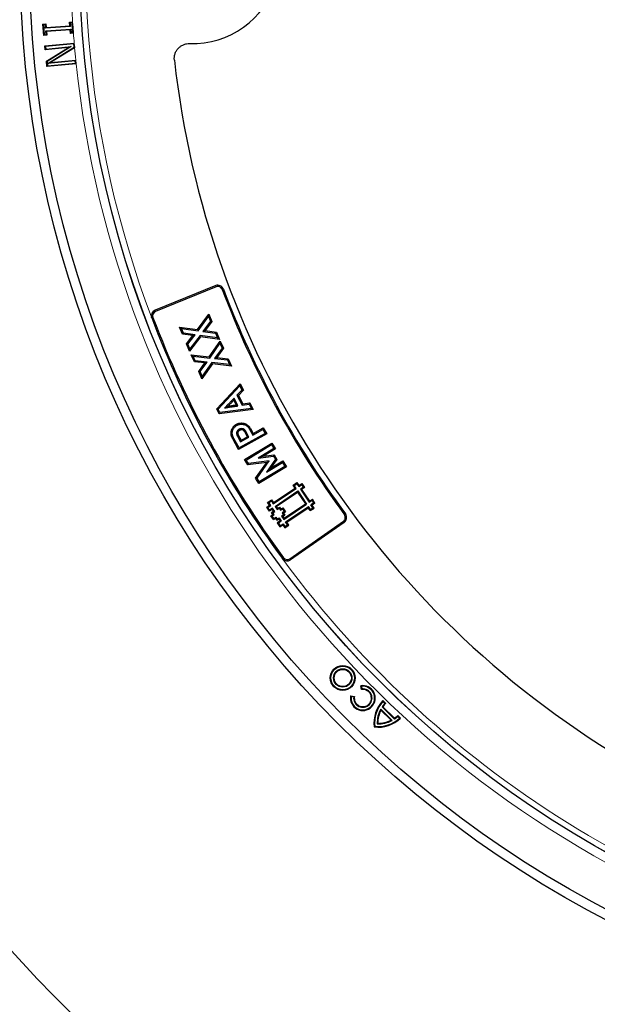
# Model space of a CAD drawing. Units: millimetres. Extents: x 0 to 420, y 0 to 297.
# Drawn here: x 74 to 102, y 145 to 193 of the extents above; entities that cross this region are included whole.
import ezdxf

# ---------------------------------------------------------------- set-up
doc = ezdxf.new("R2010")
doc.units = ezdxf.units.MM

msp = doc.modelspace()

# ---------------------------------------------------------------- linework, layer by layer
at = {"color": 7, "linetype": 'Continuous', "lineweight": 25}
for p, q in [((75.5572, 192.3879), (75.7019, 192.3977)), ((75.5953, 191.8454), (75.5572, 192.3879)), ((75.5895, 192.3598), (75.5572, 192.3879)), ((75.6738, 192.3655), (75.5895, 192.3598)), ((75.5895, 192.3598), (75.6234, 191.8776)), ((75.6738, 192.3655), (75.7019, 192.3977)), ((75.6865, 192.1847), (75.6738, 192.3655)), ((76.8861, 192.2685), (75.6865, 192.1847)), ((75.6865, 192.1847), (75.7146, 192.2169)), ((75.695, 192.0641), (76.8946, 192.1479)), ((75.7077, 191.8833), (75.695, 192.0641)), ((75.695, 192.0641), (75.7273, 192.0361)), ((75.7019, 192.3977), (75.7146, 192.2169)), ((75.7146, 192.2169), (76.8538, 192.2965)), ((76.8665, 192.1157), (75.7273, 192.0361)), ((76.8411, 192.4773), (76.9855, 192.4875)), ((76.8538, 192.2965), (76.8411, 192.4773)), ((76.8734, 192.4493), (76.8411, 192.4773)), ((76.8538, 192.2965), (76.8861, 192.2685)), ((76.8946, 192.1479), (76.8665, 192.1157)), ((76.8792, 191.9348), (76.8665, 192.1157)), ((76.9578, 192.4552), (76.8734, 192.4493)), ((76.8734, 192.4493), (76.8861, 192.2685)), ((76.8946, 192.1479), (76.9073, 191.9671)), ((76.9578, 192.4552), (76.9858, 192.4875)), ((76.9916, 191.973), (76.9578, 192.4552)), ((76.9855, 192.4875), (76.9858, 192.4875)), ((75.6234, 191.8776), (75.5953, 191.8454)), ((75.74, 191.8553), (75.5953, 191.8454)), ((75.6234, 191.8776), (75.7077, 191.8833)), ((75.7077, 191.8833), (75.74, 191.8553)), ((75.7273, 192.0361), (75.74, 191.8553)), ((76.9073, 191.9671), (76.8792, 191.9348)), ((77.0232, 191.945), (76.8792, 191.9348)), ((76.9073, 191.9671), (76.9916, 191.973)), ((76.9916, 191.973), (77.0239, 191.945)), ((77.0239, 191.945), (77.0232, 191.945)), ((75.6527, 191.3373), (77.0611, 191.4703)), ((75.6699, 191.1565), (75.6527, 191.3373)), ((75.6856, 191.31), (75.6527, 191.3373)), ((76.7868, 191.262), (75.6699, 191.1565)), ((75.6699, 191.1565), (75.6971, 191.1894)), ((77.0359, 191.4376), (75.6856, 191.31)), ((75.6856, 191.31), (75.6971, 191.1894)), ((75.6971, 191.1894), (76.9142, 191.3044)), ((75.7213, 190.6108), (76.7868, 191.262)), ((76.9142, 191.3044), (75.7531, 190.5949)), ((75.7972, 190.4996), (77.0516, 191.272)), ((77.0799, 191.2539), (75.9236, 190.5419)), ((76.9142, 191.3044), (76.7868, 191.262)), ((77.0359, 191.4376), (77.0632, 191.4705)), ((77.0516, 191.272), (77.0359, 191.4376)), ((77.0516, 191.272), (77.0835, 191.2561)), ((77.0632, 191.4705), (77.0611, 191.4703)), ((77.0835, 191.2561), (77.0632, 191.4705)), ((77.0799, 191.2539), (77.0835, 191.2561)), ((75.9236, 190.5419), (77.1367, 190.6565)), ((77.1127, 190.6239), (77.14, 190.6568)), ((77.14, 190.6568), (77.1367, 190.6565)), ((77.1572, 190.476), (77.14, 190.6568)), ((75.7467, 190.3427), (75.7213, 190.6108)), ((75.7531, 190.5949), (75.7213, 190.6108)), ((77.1554, 190.4758), (75.7467, 190.3427)), ((75.7739, 190.3756), (75.7467, 190.3427)), ((75.7531, 190.5949), (75.7739, 190.3756)), ((75.7739, 190.3756), (77.1242, 190.5032)), ((77.1127, 190.6239), (75.7972, 190.4996)), ((75.7972, 190.4996), (75.9236, 190.5419)), ((77.1242, 190.5032), (77.1127, 190.6239)), ((77.1242, 190.5032), (77.1572, 190.476)), ((77.1554, 190.4758), (77.1572, 190.476)), ((83.8614, 179.82), (80.9467, 178.6424)), ((83.885, 179.7616), (80.9703, 178.584)), ((82.9905, 177.7131), (83.5384, 178.4528)), ((83.0164, 177.6515), (83.5243, 178.3372)), ((83.5384, 178.4528), (83.5243, 178.3372)), ((83.5243, 178.3372), (83.6184, 178.1109)), ((83.5384, 178.4528), (83.684, 178.1026)), ((83.6184, 178.1109), (83.2482, 177.6181)), ((83.684, 178.1026), (83.3526, 177.6615)), ((83.684, 178.1026), (83.6184, 178.1109)), ((82.1247, 177.8329), (82.2163, 177.7622)), ((82.1247, 177.8329), (82.9905, 177.7131)), ((82.2701, 177.4832), (82.1247, 177.8329)), ((82.3104, 177.5359), (82.2163, 177.7622)), ((82.2163, 177.7622), (83.0164, 177.6515)), ((82.2701, 177.4832), (82.3104, 177.5359)), ((82.7707, 177.419), (82.2701, 177.4832)), ((82.8769, 177.4633), (82.3104, 177.5359)), ((82.4637, 177.0186), (82.7707, 177.419)), ((82.5295, 177.01), (82.8769, 177.4633)), ((83.1088, 177.4296), (82.6236, 176.7837)), ((82.7707, 177.419), (82.8769, 177.4633)), ((82.9905, 177.7131), (83.0164, 177.6515)), ((83.9528, 177.3073), (83.1088, 177.4296)), ((83.1342, 177.3679), (83.1088, 177.4296)), ((83.3526, 177.6615), (83.2482, 177.6181)), ((83.2482, 177.6181), (83.859, 177.5327)), ((83.3526, 177.6615), (83.8994, 177.585)), ((83.8994, 177.585), (83.859, 177.5327)), ((83.859, 177.5327), (83.9528, 177.3073)), ((83.8994, 177.585), (84.0447, 177.2359)), ((82.4637, 177.0186), (82.5295, 177.01)), ((82.6092, 176.6689), (82.4637, 177.0186)), ((82.6236, 176.7837), (82.5295, 177.01)), ((83.1342, 177.3679), (82.6092, 176.6689)), ((84.0447, 177.2359), (83.1342, 177.3679)), ((83.5526, 176.4049), (84.0782, 177.1606)), ((83.5803, 176.3442), (84.0675, 177.0446)), ((84.0447, 177.2359), (83.9528, 177.3073)), ((84.0782, 177.1606), (84.0675, 177.0446)), ((84.0675, 177.0446), (84.1683, 176.8212)), ((84.0782, 177.1606), (84.2342, 176.8149)), ((82.6092, 176.6689), (82.6236, 176.7837)), ((82.6839, 176.4989), (82.7775, 176.431)), ((82.6839, 176.4989), (83.5526, 176.4049)), ((82.8397, 176.1537), (82.6839, 176.4989)), ((84.1683, 176.8212), (83.8127, 176.3177)), ((84.2342, 176.8149), (83.9158, 176.3642)), ((84.2342, 176.8149), (84.1683, 176.8212)), ((82.8783, 176.2076), (82.7775, 176.431)), ((82.7775, 176.431), (83.5803, 176.3442)), ((82.8397, 176.1537), (82.8783, 176.2076)), ((83.3414, 176.1047), (82.8397, 176.1537)), ((83.4463, 176.1521), (82.8783, 176.2076)), ((83.0468, 175.6953), (83.3414, 176.1047)), ((83.1128, 175.6887), (83.4463, 176.1521)), ((83.7066, 176.0642), (83.2026, 175.3501)), ((83.6793, 176.1251), (83.2136, 175.4653)), ((83.3414, 176.1047), (83.4463, 176.1521)), ((83.5526, 176.4049), (83.5803, 176.3442)), ((84.5266, 176.0281), (83.6793, 176.1251)), ((83.7066, 176.0642), (83.6793, 176.1251)), ((84.6206, 175.9595), (83.7066, 176.0642)), ((83.9158, 176.3642), (83.8127, 176.3177)), ((83.8127, 176.3177), (84.426, 176.2503)), ((83.9158, 176.3642), (84.4648, 176.3038)), ((84.4648, 176.3038), (84.426, 176.2503)), ((84.426, 176.2503), (84.5266, 176.0281)), ((84.4648, 176.3038), (84.6206, 175.9595)), ((84.6206, 175.9595), (84.5266, 176.0281)), ((83.2026, 175.3501), (83.0468, 175.6953)), ((83.0468, 175.6953), (83.1128, 175.6887)), ((83.2136, 175.4653), (83.1128, 175.6887)), ((83.2026, 175.3501), (83.2136, 175.4653)), ((83.9159, 173.8974), (85.0318, 175.104)), ((85.0318, 175.104), (85.0182, 175.0047)), ((85.0318, 175.104), (85.1918, 174.7922)), ((83.9854, 173.8879), (85.0182, 175.0047)), ((85.1219, 174.8025), (84.8854, 174.5576)), ((84.9553, 174.5473), (84.8854, 174.5576)), ((84.8854, 174.5576), (85.1333, 174.0753)), ((85.1918, 174.7922), (84.9553, 174.5473)), ((85.0182, 175.0047), (85.1219, 174.8025)), ((85.1918, 174.7922), (85.1219, 174.8025)), ((84.846, 174.0901), (84.7304, 174.3149)), ((84.934, 174.0445), (84.7448, 174.4126)), ((84.9553, 174.5473), (85.1658, 174.1377)), ((85.1658, 174.1377), (85.1333, 174.0753)), ((85.1333, 174.0753), (85.472, 174.1215)), ((85.1658, 174.1377), (85.5045, 174.1839)), ((85.5045, 174.1839), (85.472, 174.1215)), ((85.472, 174.1215), (85.5763, 173.9184)), ((85.5045, 174.1839), (85.6649, 173.8716)), ((83.9159, 173.8974), (83.9854, 173.8879)), ((84.034, 173.6673), (83.9159, 173.8974)), ((84.0667, 173.7292), (83.9854, 173.8879)), ((85.6649, 173.8716), (84.034, 173.6673)), ((84.034, 173.6673), (84.0667, 173.7292)), ((85.5763, 173.9184), (84.0667, 173.7292)), ((85.6649, 173.8716), (85.5763, 173.9184)), ((84.8608, 173.1634), (84.8888, 173.1132)), ((84.6092, 172.8209), (84.666, 172.812)), ((86.313, 172.7023), (84.9645, 171.9517)), ((86.2349, 172.7245), (84.9867, 172.0298)), ((85.3848, 172.5652), (85.2567, 172.7955)), ((85.4629, 172.5429), (85.3066, 172.8239)), ((85.4818, 172.9302), (85.6419, 172.6426)), ((85.5317, 172.9587), (85.6641, 172.7207)), ((85.6419, 172.6426), (86.1294, 172.9139)), ((85.6641, 172.7207), (85.6419, 172.6426)), ((85.6641, 172.7207), (86.1516, 172.992)), ((86.1516, 172.992), (86.1294, 172.9139)), ((86.1294, 172.9139), (86.2349, 172.7245)), ((86.1516, 172.992), (86.313, 172.7023)), ((86.313, 172.7023), (86.2349, 172.7245)), ((84.9645, 171.9517), (84.6842, 172.4555)), ((84.9867, 172.0298), (84.7345, 172.4831)), ((84.908, 172.5929), (85.0605, 172.3189)), ((84.9586, 172.62), (85.0828, 172.397)), ((85.0605, 172.3189), (85.4629, 172.5429)), ((85.0828, 172.397), (85.0605, 172.3189)), ((85.0828, 172.397), (85.3848, 172.5652)), ((85.2476, 171.4635), (86.5691, 172.2608)), ((85.3848, 172.5652), (85.4629, 172.5429)), ((86.5691, 172.2608), (86.5496, 172.182)), ((86.5691, 172.2608), (86.7406, 171.9769)), ((84.9645, 171.9517), (84.9867, 172.0298)), ((85.3264, 171.444), (86.5496, 172.182)), ((86.6617, 171.9963), (85.8985, 171.5358)), ((86.7406, 171.9769), (86.1564, 171.6244)), ((86.5496, 172.182), (86.6617, 171.9963)), ((86.7406, 171.9769), (86.6617, 171.9963)), ((85.4029, 171.2065), (85.2476, 171.4635)), ((85.2476, 171.4635), (85.3264, 171.444)), ((85.4325, 171.2686), (85.3264, 171.444)), ((86.3142, 171.3315), (85.4029, 171.2065)), ((85.4029, 171.2065), (85.4325, 171.2686)), ((86.4372, 171.4063), (85.4325, 171.2686)), ((85.7826, 170.5766), (86.3142, 171.3315)), ((85.8511, 170.5742), (86.4372, 171.4063)), ((85.9018, 171.535), (85.8985, 171.5358)), ((85.8985, 171.5358), (85.9005, 171.5324)), ((85.9005, 171.5324), (86.6434, 171.6314)), ((85.9018, 171.535), (85.9005, 171.5324)), ((86.1564, 171.6244), (85.9018, 171.535)), ((86.1564, 171.6244), (86.6731, 171.6933)), ((86.7367, 171.4769), (86.3026, 170.8659)), ((86.305, 170.8618), (87.0682, 171.3223)), ((86.3142, 171.3315), (86.4372, 171.4063)), ((86.8053, 171.4743), (86.5025, 171.048)), ((86.5025, 171.048), (87.0877, 171.4011)), ((86.6731, 171.6933), (86.6434, 171.6314)), ((86.6434, 171.6314), (86.7367, 171.4769)), ((86.6731, 171.6933), (86.8053, 171.4743)), ((86.8053, 171.4743), (86.7367, 171.4769)), ((87.0877, 171.4011), (87.0682, 171.3223)), ((87.0682, 171.3223), (87.1803, 171.1367)), ((87.0877, 171.4011), (87.2592, 171.1172)), ((87.2592, 171.1172), (85.9377, 170.3199)), ((87.1803, 171.1367), (85.9572, 170.3987)), ((86.306, 170.8657), (86.3026, 170.8659)), ((86.3026, 170.8659), (86.305, 170.8618)), ((86.306, 170.8657), (86.305, 170.8618)), ((86.5025, 171.048), (86.306, 170.8657)), ((87.2592, 171.1172), (87.1803, 171.1367)), ((85.7826, 170.5766), (85.8511, 170.5742)), ((85.9377, 170.3199), (85.7826, 170.5766)), ((85.9572, 170.3987), (85.8511, 170.5742)), ((85.9377, 170.3199), (85.9572, 170.3987)), ((87.58, 170.2313), (87.7676, 170.3578)), ((87.6331, 170.221), (87.7573, 170.3047)), ((87.7573, 170.3047), (87.7676, 170.3578)), ((87.7573, 170.3047), (87.8522, 170.164)), ((87.7676, 170.3578), (87.8625, 170.2171)), ((87.8625, 170.2171), (88.0032, 170.312)), ((87.9929, 170.2589), (88.0032, 170.312)), ((88.0032, 170.312), (88.1297, 170.1244)), ((86.6328, 169.3417), (87.728, 170.0802)), ((86.6431, 169.3948), (87.6749, 170.0906)), ((86.7165, 169.2174), (87.8118, 169.9561)), ((86.7696, 169.207), (87.8014, 169.903)), ((87.6331, 170.221), (87.58, 170.2313)), ((87.6749, 170.0906), (87.58, 170.2313)), ((87.728, 170.0802), (87.6331, 170.221)), ((87.728, 170.0802), (87.6749, 170.0906)), ((87.8118, 169.9561), (87.8014, 169.903)), ((87.8014, 169.903), (88.181, 169.3402)), ((87.8118, 169.9561), (88.2342, 169.3299)), ((87.8522, 170.164), (87.9929, 170.2589)), ((87.8522, 170.164), (87.8625, 170.2171)), ((88.0766, 170.1348), (87.9359, 170.0399)), ((87.9359, 170.0399), (87.989, 170.0295)), ((87.9359, 170.0399), (88.3583, 169.4136)), ((88.1297, 170.1244), (87.989, 170.0295)), ((87.989, 170.0295), (88.3687, 169.4667)), ((87.9929, 170.2589), (88.0766, 170.1348)), ((88.0766, 170.1348), (88.1297, 170.1244)), ((86.3606, 169.4088), (86.5481, 169.5355)), ((86.4137, 169.3985), (86.3606, 169.4088)), ((86.4555, 169.2681), (86.3606, 169.4088)), ((86.4137, 169.3985), (86.5378, 169.4823)), ((86.5086, 169.2578), (86.4137, 169.3985)), ((86.5378, 169.4823), (86.5481, 169.5355)), ((86.5378, 169.4823), (86.6328, 169.3417)), ((86.5481, 169.5355), (86.6431, 169.3948)), ((86.6328, 169.3417), (86.6431, 169.3948)), ((88.3583, 169.4136), (88.499, 169.5085)), ((88.3583, 169.4136), (88.3687, 169.4667)), ((88.3687, 169.4667), (88.5093, 169.5616)), ((88.5827, 169.3844), (88.442, 169.2895)), ((88.6359, 169.374), (88.4952, 169.2791)), ((88.499, 169.5085), (88.5093, 169.5616)), ((88.5827, 169.3844), (88.499, 169.5085)), ((88.6359, 169.374), (88.5093, 169.5616)), ((88.5827, 169.3844), (88.6359, 169.374)), ((86.3148, 169.1732), (86.4555, 169.2681)), ((86.3679, 169.1629), (86.3148, 169.1732)), ((86.4413, 168.9856), (86.3148, 169.1732)), ((86.3679, 169.1629), (86.5086, 169.2578)), ((86.4517, 169.0387), (86.3679, 169.1629)), ((86.582, 169.0805), (86.4413, 168.9856)), ((86.4517, 169.0387), (86.4413, 168.9856)), ((86.5924, 169.1336), (86.4517, 169.0387)), ((86.5086, 169.2578), (86.4555, 169.2681)), ((86.5515, 168.9233), (86.6453, 168.9867)), ((86.6046, 168.913), (86.5515, 168.9233)), ((86.6148, 168.8296), (86.5515, 168.9233)), ((86.5924, 169.1336), (86.582, 169.0805)), ((86.6453, 168.9867), (86.582, 169.0805)), ((86.6984, 168.9764), (86.5924, 169.1336)), ((86.6046, 168.913), (86.6984, 168.9764)), ((86.6679, 168.8193), (86.6046, 168.913)), ((86.6984, 168.9764), (86.6453, 168.9867)), ((86.7165, 169.2174), (86.7696, 169.207)), ((86.7165, 169.2174), (86.8227, 169.0601)), ((86.7696, 169.207), (86.833, 169.1132)), ((86.8227, 169.0601), (86.9164, 169.1234)), ((86.8227, 169.0601), (86.833, 169.1132)), ((86.833, 169.1132), (86.9267, 169.1765)), ((86.9164, 169.1234), (86.9267, 169.1765)), ((86.9164, 169.1234), (86.9798, 169.0295)), ((86.9267, 169.1765), (86.9901, 169.0827)), ((86.9798, 169.0295), (87.0735, 169.0928)), ((86.9798, 169.0295), (86.9901, 169.0827)), ((86.9901, 169.0827), (87.0838, 169.146)), ((87.1573, 168.9688), (87.0634, 168.9054)), ((87.0634, 168.9054), (87.1267, 168.8117)), ((87.0634, 168.9054), (87.1165, 168.8951)), ((87.0735, 169.0928), (87.0838, 169.146)), ((87.0735, 169.0928), (87.1573, 168.9688)), ((87.0838, 169.146), (87.2104, 168.9585)), ((87.2104, 168.9585), (87.1165, 168.8951)), ((87.1165, 168.8951), (87.1798, 168.8014)), ((87.1389, 168.5913), (88.2342, 169.3299)), ((87.1492, 168.6444), (88.181, 169.3402)), ((87.1573, 168.9688), (87.2104, 168.9585)), ((87.2226, 168.467), (88.3179, 169.2057)), ((87.2758, 168.4566), (88.3076, 169.1526)), ((88.2342, 169.3299), (88.181, 169.3402)), ((88.3179, 169.2057), (88.3076, 169.1526)), ((88.4025, 169.0119), (88.3076, 169.1526)), ((88.4128, 169.065), (88.3179, 169.2057)), ((88.4025, 169.0119), (88.5901, 169.1384)), ((88.4128, 169.065), (88.4025, 169.0119)), ((88.4128, 169.065), (88.537, 169.1488)), ((88.442, 169.2895), (88.4952, 169.2791)), ((88.537, 169.1488), (88.442, 169.2895)), ((88.5901, 169.1384), (88.4952, 169.2791)), ((88.537, 169.1488), (88.5901, 169.1384)), ((86.521, 168.7663), (86.6148, 168.8296)), ((86.5741, 168.756), (86.521, 168.7663)), ((86.6475, 168.5787), (86.521, 168.7663)), ((86.5741, 168.756), (86.6679, 168.8193)), ((86.6578, 168.6319), (86.5741, 168.756)), ((86.6679, 168.8193), (86.6148, 168.8296)), ((86.6475, 168.5787), (86.7412, 168.642)), ((86.6578, 168.6319), (86.6475, 168.5787)), ((86.6578, 168.6319), (86.7515, 168.6952)), ((86.7515, 168.6952), (86.7412, 168.642)), ((86.7412, 168.642), (86.8046, 168.5482)), ((86.7515, 168.6952), (86.8149, 168.6014)), ((86.8046, 168.5482), (86.8983, 168.6115)), ((86.8149, 168.6014), (86.8046, 168.5482)), ((86.8149, 168.6014), (86.9086, 168.6647)), ((86.9617, 168.5177), (86.821, 168.4228)), ((86.8741, 168.4125), (86.821, 168.4228)), ((86.821, 168.4228), (86.9477, 168.2352)), ((87.0148, 168.5074), (86.8741, 168.4125)), ((86.8741, 168.4125), (86.958, 168.2883)), ((86.9086, 168.6647), (86.8983, 168.6115)), ((86.8983, 168.6115), (86.9617, 168.5177)), ((86.9086, 168.6647), (87.0148, 168.5074)), ((87.0148, 168.5074), (86.9617, 168.5177)), ((87.1267, 168.8117), (87.0328, 168.7483)), ((87.0328, 168.7483), (87.086, 168.738)), ((87.0328, 168.7483), (87.1389, 168.5913)), ((87.1798, 168.8014), (87.086, 168.738)), ((87.086, 168.738), (87.1492, 168.6444)), ((87.1267, 168.8117), (87.1798, 168.8014)), ((87.1389, 168.5913), (87.1492, 168.6444)), ((87.3176, 168.3263), (87.2226, 168.467)), ((87.2226, 168.467), (87.2758, 168.4566)), ((87.3707, 168.3159), (87.2758, 168.4566)), ((87.4243, 166.6971), (89.9994, 168.5002)), ((90.0356, 168.4486), (87.4605, 166.6455)), ((86.9477, 168.2352), (87.0882, 168.3301)), ((86.958, 168.2883), (86.9477, 168.2352)), ((86.958, 168.2883), (87.0985, 168.3833)), ((87.0985, 168.3833), (87.0882, 168.3301)), ((87.0882, 168.3301), (87.1831, 168.1894)), ((87.0985, 168.3833), (87.1934, 168.2425)), ((87.1831, 168.1894), (87.3707, 168.3159)), ((87.1934, 168.2425), (87.1831, 168.1894)), ((87.1934, 168.2425), (87.3176, 168.3263)), ((87.3176, 168.3263), (87.3707, 168.3159)), ((90.8644, 160.4129), (90.8319, 160.5947)), ((90.8671, 160.5695), (90.8319, 160.5947)), ((90.8891, 160.447), (90.8644, 160.4129)), ((90.8671, 160.5695), (90.8891, 160.447)), ((90.3493, 160.1122), (90.5311, 160.0796)), ((90.3745, 160.0769), (90.3493, 160.1122)), ((90.497, 160.055), (90.3745, 160.0769)), ((90.5311, 160.0796), (90.497, 160.055)), ((91.8055, 159.4273), (91.7978, 159.4777)), ((92.3413, 158.9341), (91.7978, 159.4777)), ((92.2909, 158.9418), (91.8055, 159.4273)), ((91.8644, 159.5879), (91.9035, 159.5916)), ((92.4515, 159.0007), (91.8644, 159.5879)), ((91.9035, 159.5916), (92.4552, 159.0397)), ((91.9038, 159.8846), (92.0349, 159.7534)), ((91.9046, 159.8411), (91.9038, 159.8846)), ((91.993, 159.7526), (91.9046, 159.8411)), ((92.0349, 159.7534), (91.993, 159.7526)), ((92.3413, 158.9341), (92.2909, 158.9418)), ((92.4552, 159.0397), (92.4515, 159.0007)), ((92.6163, 159.1292), (92.6171, 159.1712)), ((92.6163, 159.1292), (92.7047, 159.0408)), ((92.6171, 159.1712), (92.7482, 159.04)), ((92.7482, 159.04), (92.7047, 159.0408)), ((91.5089, 158.6453), (91.4815, 158.6179)), ((91.6561, 158.7925), (91.6264, 158.7628))]:
    msp.add_line(p, q, dxfattribs=at)
at = {"color": 8, "linetype": 'Continuous', "lineweight": 18}
for p, q in [((83.885, 179.7616), (83.8614, 179.82)), ((84.1768, 179.6338), (84.2357, 179.6561)), ((80.9703, 178.584), (80.9467, 178.6424)), ((80.8455, 178.2984), (80.7866, 178.2761)), ((84.6842, 172.4555), (84.7345, 172.4831)), ((89.9994, 168.5002), (90.0356, 168.4486)), ((90.0512, 168.8145), (90.1019, 168.8518)), ((87.1169, 166.7479), (87.0661, 166.7107)), ((87.4243, 166.6971), (87.4605, 166.6455))]:
    msp.add_line(p, q, dxfattribs=at)
at = {"color": 7, "linetype": 'Continuous', "lineweight": 25, "flags": 128}
for points in [[(77.0239, 191.945), (77.0048, 192.2162), (76.9858, 192.4875)], [(84.9252, 172.7431), (84.8966, 172.745), (84.8679, 172.7469)], [(85.0164, 172.8701), (85.0047, 172.8917), (84.989, 172.9206)], [(85.5317, 172.9587), (85.5167, 172.9501), (85.5017, 172.9416), (85.4818, 172.9302)], [(84.9586, 172.62), (84.9333, 172.6064), (84.908, 172.5929)]]:
    msp.add_lwpolyline(points, dxfattribs=at)
at = {"color": 8, "linetype": 'Continuous', "lineweight": 18, "flags": 128}
msp.add_lwpolyline([(85.2567, 172.7955), (85.278, 172.8076), (85.3066, 172.8239)], dxfattribs=at)
at = {"color": 7, "linetype": 'Continuous', "lineweight": 25}
for centre, radius in [((126.5983, 195.6624), 52.1429), ((126.5983, 195.6624), 51.6914), ((126.5983, 195.6624), 49.2857), ((126.5983, 195.6624), 49.2842), ((89.9705, 160.9737), 0.5971), ((89.9705, 160.9737), 0.5669), ((89.9705, 160.9737), 0.4427), ((89.9705, 160.9737), 0.4125)]:
    msp.add_circle(centre, radius, dxfattribs=at)
for centre, radius, start, end in [((126.5983, 195.6624), 75, 79.392423, 190.620438), ((82.7412, 195.6624), 4.2143, 268.20668, 343.15447), ((126.5983, 195.6624), 45, 186.38593, 238.15201), ((83.9684, 179.5551), 0.2857, 20.69864, 112), ((83.9684, 179.5551), 0.2227, 20.69864, 112), ((126.5983, 195.6624), 45.3487, 200.69864, 216.30136), ((126.5983, 195.6624), 45.2857, 200.69864, 216.30136), ((81.0537, 178.3774), 0.2857, 112, 194.86693), ((81.0537, 178.3774), 0.2227, 112, 200.78261), ((126.5983, 195.6624), 49, 200.78261, 216.21739), ((126.5983, 195.6624), 48.937, 200.78261, 216.21739), ((126.5983, 195.6624), 75, 199.392423, 310.620438), ((89.8717, 168.6827), 0.2227, 305, 36.30136), ((89.8717, 168.6827), 0.2857, 305, 36.30136), ((87.2966, 166.8795), 0.2857, 222.13307, 305), ((87.2966, 166.8795), 0.2227, 216.21739, 305), ((90.9371, 160.0069), 0.5971, 169.84531, 100.1455), ((90.9371, 160.0069), 0.5669, 172.90173, 97.08909), ((90.9371, 160.0069), 0.4427, 173.76026, 96.23055), ((90.9371, 160.0069), 0.4125, 169.84531, 100.1455), ((93.0422, 158.8013), 1.5714, 136.4191, 186.70181), ((93.0422, 158.8013), 1.5412, 137.57148, 185.80901), ((93.0422, 158.8013), 1.4163, 151.47111, 181.55732), ((93.0422, 158.8013), 1.3861, 153.15119, 180.36225), ((93.0422, 158.8013), 1.4163, 137.79885, 146.26167), ((93.0422, 158.8013), 1.3861, 136.60955, 145.23828), ((91.6651, 160.1785), 1.5714, 263.289, 313.57171), ((91.6651, 160.1785), 1.5412, 264.1818, 312.41933), ((91.6651, 160.1785), 1.3861, 269.62856, 296.83962), ((91.6651, 160.1785), 1.4163, 303.72914, 312.19196), ((91.6651, 160.1785), 1.3861, 304.75253, 313.38127), ((91.6651, 160.1785), 1.4163, 268.43349, 298.51971)]:
    msp.add_arc(centre, radius, start, end, dxfattribs=at)
at = {"color": 8, "linetype": 'Continuous', "lineweight": 18}
for radius, start, end in [(71.0491, 79.433776, 190.579085), (48.9985, 137.20012, 200.74818), (49.7143, 182.74584, 183.6616), (49.7143, 184.28838, 184.8371), (49.7143, 185.08752, 185.77913), (49.7143, 185.98849, 306.28409), (71.0491, 199.433776, 310.579085), (48.9985, 216.25182, 306.75395)]:
    msp.add_arc((126.5983, 195.6624), radius, start, end, dxfattribs=at)
at = {"color": 7, "linetype": 'Continuous', "lineweight": 25}
for points, knots in [([(81.8776, 190.6573), (81.8718, 190.7084), (81.8717, 190.7593), (81.8821, 190.8604), (81.8929, 190.9111), (81.9246, 191.0079), (81.9454, 191.0541), (81.9843, 191.1204), (81.9986, 191.1419), (82.029, 191.1828), (82.0614, 191.2219), (82.0978, 191.2574), (82.1363, 191.291), (82.1567, 191.307), (82.2194, 191.3509), (82.2639, 191.3754), (82.3345, 191.4049), (82.3588, 191.4136), (82.4078, 191.4282), (82.4325, 191.4341), (82.5073, 191.4479), (82.5579, 191.4518), (82.6093, 191.4502)], [0, 0, 0, 0, 0.125, 0.125, 0.25, 0.25, 0.375, 0.375, 0.4375, 0.4375, 0.5, 0.5625, 0.5625, 0.625, 0.625, 0.75, 0.75, 0.8125, 0.8125, 0.875, 0.875, 1, 1, 1, 1]), ([(81.8776, 190.6573), (81.8718, 190.7084), (81.8717, 190.7593), (81.8821, 190.8604), (81.8929, 190.9111), (81.9246, 191.0079), (81.9454, 191.0541), (81.9843, 191.1204), (81.9986, 191.1419), (82.029, 191.1828), (82.0614, 191.2219), (82.0978, 191.2574), (82.1363, 191.291), (82.1567, 191.307), (82.2194, 191.3509), (82.2639, 191.3754), (82.3345, 191.4049), (82.3588, 191.4136), (82.4078, 191.4282), (82.4325, 191.4341), (82.5073, 191.4479), (82.5579, 191.4518), (82.6093, 191.4502)], [0, 0, 0, 0, 0.125, 0.125, 0.25, 0.25, 0.375, 0.375, 0.4375, 0.4375, 0.5, 0.5625, 0.5625, 0.625, 0.625, 0.75, 0.75, 0.8125, 0.8125, 0.875, 0.875, 1, 1, 1, 1]), ([(84.7448, 174.4126), (84.726, 174.393), (84.7071, 174.3734), (84.6692, 174.3343), (84.6504, 174.3146), (84.6223, 174.2851), (84.6129, 174.2753), (84.594, 174.2557), (84.5846, 174.2459), (84.5563, 174.2164), (84.5373, 174.1969), (84.5089, 174.1677), (84.4994, 174.1579), (84.4803, 174.1385), (84.4708, 174.1288), (84.442, 174.0998), (84.4229, 174.0805), (84.3943, 174.0514), (84.3847, 174.0417), (84.3655, 174.0225), (84.3559, 174.0129), (84.327, 173.984), (84.3077, 173.9648), (84.2884, 173.9457)], [0, 0, 0, 0, 0.125, 0.125, 0.25, 0.25, 0.3125, 0.3125, 0.375, 0.375, 0.5, 0.5, 0.5625, 0.5625, 0.625, 0.625, 0.75, 0.75, 0.8125, 0.8125, 0.875, 0.875, 1, 1, 1, 1]), ([(84.7304, 174.3149), (84.7301, 174.3146), (84.7297, 174.3142), (84.7105, 174.2944), (84.6922, 174.2752), (84.6638, 174.2454), (84.6542, 174.2354), (84.6353, 174.2158), (84.6261, 174.2062), (84.5978, 174.1766), (84.5783, 174.1567), (84.55, 174.1277), (84.5405, 174.1178), (84.5212, 174.0982), (84.5116, 174.0884), (84.486, 174.0627), (84.4702, 174.0466), (84.4543, 174.0305)], [0.12273997, 0.12273997, 0.12273997, 0.12273997, 0.125, 0.125, 0.25, 0.25, 0.3125, 0.3125, 0.375, 0.375, 0.5, 0.5, 0.5625, 0.5625, 0.625, 0.625, 0.72915854, 0.72915854, 0.72915854, 0.72915854]), ([(84.4543, 174.0305), (84.4631, 174.0319), (84.4719, 174.0334), (84.4942, 174.037), (84.5076, 174.0391), (84.5477, 174.0457), (84.5746, 174.0501), (84.6288, 174.0588), (84.6561, 174.0629), (84.7104, 174.0708), (84.7375, 174.0745), (84.7909, 174.0821), (84.818, 174.0861), (84.8454, 174.09), (84.8457, 174.09), (84.846, 174.0901)], [0.27180335, 0.27180335, 0.27180335, 0.27180335, 0.3125, 0.3125, 0.375, 0.375, 0.5, 0.5, 0.625, 0.625, 0.75, 0.75, 0.875, 0.875, 0.87647019, 0.87647019, 0.87647019, 0.87647019]), ([(84.7304, 174.3149), (84.7328, 174.3312), (84.7352, 174.3475), (84.7376, 174.3637), (84.74, 174.38), (84.7424, 174.3963), (84.7448, 174.4126)], [0, 0, 0, 0, 0.0008257235, 0.0008257235, 0.0008257235, 0.0016514472, 0.0016514472, 0.0016514472, 0.0016514472]), ([(84.846, 174.0901), (84.8606, 174.0825), (84.8753, 174.0749), (84.89, 174.0673), (84.9046, 174.0597), (84.9193, 174.0521), (84.934, 174.0445)], [0, 0, 0, 0, 0.0008262859, 0.0008262859, 0.0008262859, 0.001652572, 0.001652572, 0.001652572, 0.001652572]), ([(84.2884, 173.9457), (84.3153, 173.95), (84.3421, 173.9544), (84.3824, 173.9609), (84.3958, 173.963), (84.4227, 173.9672), (84.4362, 173.9693), (84.463, 173.9737), (84.4765, 173.9759), (84.5033, 173.9803), (84.5168, 173.9824), (84.557, 173.989), (84.5839, 173.9935), (84.6376, 174.002), (84.6645, 174.0061), (84.7184, 174.0139), (84.7454, 174.0176), (84.7993, 174.0253), (84.8262, 174.0292), (84.8801, 174.0369), (84.907, 174.0407), (84.934, 174.0445)], [0, 0, 0, 0, 0.125, 0.125, 0.1875, 0.1875, 0.25, 0.25, 0.3125, 0.3125, 0.375, 0.375, 0.5, 0.5, 0.625, 0.625, 0.75, 0.75, 0.875, 0.875, 1, 1, 1, 1]), ([(84.4543, 174.0305), (84.4268, 174.0162), (84.3993, 174.0023), (84.3717, 173.9882), (84.344, 173.9741), (84.3162, 173.9598), (84.2884, 173.9457)], [0, 0, 0, 0, 0.0009938787, 0.0009938787, 0.0009938787, 0.0019877734, 0.0019877734, 0.0019877734, 0.0019877734]), ([(84.6092, 172.8209), (84.6093, 172.8215), (84.6094, 172.822), (84.6095, 172.8226), (84.611, 172.8305), (84.6126, 172.839), (84.6155, 172.8524), (84.6166, 172.857), (84.6189, 172.8663), (84.6203, 172.8711), (84.6245, 172.8851), (84.6276, 172.8941), (84.6343, 172.9114), (84.6377, 172.9196), (84.6488, 172.9444), (84.6571, 172.9607), (84.6753, 172.9923), (84.6852, 173.0074), (84.7014, 173.0296), (84.7071, 173.0369), (84.7191, 173.0513), (84.7254, 173.0584), (84.7446, 173.0786), (84.758, 173.091), (84.7789, 173.1085), (84.7861, 173.1142), (84.8007, 173.1251), (84.8083, 173.1305), (84.8308, 173.1455), (84.8455, 173.1542), (84.8593, 173.1625), (84.8598, 173.1628), (84.8603, 173.1631), (84.8608, 173.1634)], [-0.0042878, -0.0042878, -0.0042878, -0.0042878, 0, 0, 0, 0.0625, 0.0625, 0.09375, 0.09375, 0.125, 0.125, 0.1875, 0.1875, 0.25, 0.25, 0.375, 0.375, 0.5, 0.5, 0.5625, 0.5625, 0.625, 0.625, 0.75, 0.75, 0.8125, 0.8125, 0.875, 0.875, 1, 1, 1, 1.0043978, 1.0043978, 1.0043978, 1.0043978]), ([(84.8608, 173.1634), (84.8613, 173.1637), (84.8618, 173.1639), (84.8623, 173.1642), (84.8687, 173.1675), (84.8755, 173.171), (84.8897, 173.1781), (84.8973, 173.1817), (84.9206, 173.1917), (84.9362, 173.1972), (84.9679, 173.2067), (84.984, 173.2106), (85.0163, 173.2165), (85.0324, 173.2186), (85.0646, 173.2214), (85.0806, 173.2221), (85.113, 173.2221), (85.1293, 173.2213), (85.1529, 173.2192), (85.1606, 173.2184), (85.1761, 173.2165), (85.184, 173.2155), (85.2079, 173.2117), (85.2241, 173.2084), (85.256, 173.2), (85.2718, 173.1949), (85.3032, 173.1827), (85.3188, 173.1754), (85.3631, 173.151), (85.39, 173.1314), (85.4268, 173.0984), (85.4385, 173.0867), (85.4603, 173.0627), (85.4704, 173.0504), (85.4851, 173.0313), (85.4898, 173.0249), (85.4991, 173.0116), (85.5036, 173.0048), (85.5164, 172.9848), (85.524, 172.9717), (85.5313, 172.9592), (85.5314, 172.959), (85.5315, 172.9589), (85.5317, 172.9587)], [-0.0024612, -0.0024612, -0.0024612, -0.0024612, 0, 0, 0, 0.03125, 0.03125, 0.0625, 0.0625, 0.125, 0.125, 0.1875, 0.1875, 0.25, 0.25, 0.3125, 0.3125, 0.375, 0.375, 0.40625, 0.40625, 0.4375, 0.4375, 0.5, 0.5, 0.5625, 0.5625, 0.625, 0.625, 0.75, 0.75, 0.8125, 0.8125, 0.875, 0.875, 0.90625, 0.90625, 0.9375, 0.9375, 1, 1, 1, 1.0009066, 1.0009066, 1.0009066, 1.0009066]), ([(84.8888, 173.1132), (84.8952, 173.1166), (84.9016, 173.1199), (84.9146, 173.1263), (84.9211, 173.1294), (84.941, 173.1379), (84.9546, 173.1428), (84.9823, 173.1511), (84.9964, 173.1544), (85.0248, 173.1597), (85.0391, 173.1615), (85.0679, 173.1641), (85.0823, 173.1647), (85.1112, 173.1647), (85.1256, 173.1639), (85.1472, 173.1621), (85.1544, 173.1613), (85.1687, 173.1596), (85.1759, 173.1586), (85.1973, 173.1552), (85.2114, 173.1523), (85.2394, 173.145), (85.2532, 173.1405), (85.2801, 173.1301), (85.2932, 173.1239), (85.3312, 173.103), (85.3547, 173.0859), (85.3869, 173.057), (85.3972, 173.0468), (85.4166, 173.0254), (85.4258, 173.0142), (85.439, 172.997), (85.4433, 172.9912), (85.4516, 172.9794), (85.4556, 172.9734), (85.4672, 172.9551), (85.4745, 172.9427), (85.4818, 172.9302)], [0, 0, 0, 0, 0.03125, 0.03125, 0.0625, 0.0625, 0.125, 0.125, 0.1875, 0.1875, 0.25, 0.25, 0.3125, 0.3125, 0.375, 0.375, 0.40625, 0.40625, 0.4375, 0.4375, 0.5, 0.5, 0.5625, 0.5625, 0.625, 0.625, 0.75, 0.75, 0.8125, 0.8125, 0.875, 0.875, 0.90625, 0.90625, 0.9375, 0.9375, 1, 1, 1, 1]), ([(84.6842, 172.4555), (84.6841, 172.4556), (84.684, 172.4557), (84.684, 172.4558), (84.6772, 172.4684), (84.67, 172.4817), (84.6562, 172.5098), (84.6499, 172.5239), (84.641, 172.5453), (84.6382, 172.5525), (84.6327, 172.5668), (84.6301, 172.5739), (84.6223, 172.5959), (84.6174, 172.6116), (84.6095, 172.644), (84.6065, 172.6607), (84.6028, 172.6938), (84.602, 172.7099), (84.6019, 172.7341), (84.602, 172.7422), (84.6026, 172.7583), (84.6032, 172.7664), (84.6053, 172.7901), (84.6072, 172.8051), (84.609, 172.8193), (84.6091, 172.8198), (84.6092, 172.8204), (84.6092, 172.8209)], [-0.0011678, -0.0011678, -0.0011678, -0.0011678, 0, 0, 0, 0.125, 0.125, 0.25, 0.25, 0.3125, 0.3125, 0.375, 0.375, 0.5, 0.5, 0.625, 0.625, 0.75, 0.75, 0.8125, 0.8125, 0.875, 0.875, 1, 1, 1, 1.0048477, 1.0048477, 1.0048477, 1.0048477]), ([(84.7345, 172.4831), (84.7277, 172.4957), (84.721, 172.5083), (84.7083, 172.5339), (84.7025, 172.547), (84.6942, 172.5668), (84.6916, 172.5734), (84.6865, 172.5868), (84.684, 172.5935), (84.6769, 172.6138), (84.6726, 172.6274), (84.6658, 172.6553), (84.6633, 172.6694), (84.6602, 172.6978), (84.6594, 172.7121), (84.6593, 172.7336), (84.6594, 172.7408), (84.66, 172.7551), (84.6604, 172.7622), (84.6623, 172.7836), (84.6641, 172.7978), (84.666, 172.812)], [0, 0, 0, 0, 0.125, 0.125, 0.25, 0.25, 0.3125, 0.3125, 0.375, 0.375, 0.5, 0.5, 0.625, 0.625, 0.75, 0.75, 0.8125, 0.8125, 0.875, 0.875, 1, 1, 1, 1]), ([(84.666, 172.812), (84.6675, 172.8199), (84.669, 172.8279), (84.6715, 172.8397), (84.6724, 172.8436), (84.6744, 172.8515), (84.6755, 172.8553), (84.679, 172.8669), (84.6817, 172.8746), (84.6875, 172.8897), (84.6906, 172.8972), (84.7004, 172.9193), (84.7078, 172.9337), (84.724, 172.9617), (84.7328, 172.9753), (84.7472, 172.9948), (84.7521, 173.0012), (84.7624, 173.0137), (84.7678, 173.0197), (84.7845, 173.0373), (84.7964, 173.0483), (84.815, 173.0638), (84.8213, 173.0689), (84.8343, 173.0786), (84.8409, 173.0832), (84.861, 173.0966), (84.8749, 173.1049), (84.8888, 173.1132)], [0, 0, 0, 0, 0.0625, 0.0625, 0.09375, 0.09375, 0.125, 0.125, 0.1875, 0.1875, 0.25, 0.25, 0.375, 0.375, 0.5, 0.5, 0.5625, 0.5625, 0.625, 0.625, 0.75, 0.75, 0.8125, 0.8125, 0.875, 0.875, 1, 1, 1, 1]), ([(84.8679, 172.7469), (84.8678, 172.7401), (84.8677, 172.7334), (84.8678, 172.7233), (84.8679, 172.72), (84.8682, 172.7133), (84.8685, 172.7099), (84.8702, 172.6932), (84.873, 172.68), (84.8785, 172.6606), (84.8805, 172.6542), (84.8851, 172.6415), (84.8876, 172.6353), (84.8957, 172.6168), (84.9018, 172.6049), (84.908, 172.5929)], [0, 0, 0, 0, 0.125, 0.125, 0.1875, 0.1875, 0.25, 0.25, 0.5, 0.5, 0.625, 0.625, 0.75, 0.75, 1, 1, 1, 1]), ([(84.989, 172.9206), (84.9811, 172.9159), (84.9732, 172.9112), (84.9616, 172.9036), (84.9578, 172.901), (84.9503, 172.8955), (84.9467, 172.8927), (84.936, 172.8839), (84.9292, 172.8776), (84.9164, 172.8643), (84.9104, 172.8572), (84.9022, 172.8461), (84.8996, 172.8423), (84.8948, 172.8344), (84.8925, 172.8304), (84.8861, 172.8181), (84.8823, 172.8096), (84.876, 172.7923), (84.8735, 172.7833), (84.87, 172.7652), (84.8689, 172.7561), (84.8679, 172.7469)], [0, 0, 0, 0, 0.125, 0.125, 0.1875, 0.1875, 0.25, 0.25, 0.375, 0.375, 0.5, 0.5, 0.5625, 0.5625, 0.625, 0.625, 0.75, 0.75, 0.875, 0.875, 1, 1, 1, 1]), ([(84.9252, 172.7431), (84.9252, 172.7375), (84.9251, 172.7322), (84.9252, 172.7246), (84.9253, 172.722), (84.9255, 172.7171), (84.9257, 172.7148), (84.9269, 172.7031), (84.929, 172.693), (84.9333, 172.6775), (84.935, 172.6724), (84.9387, 172.6622), (84.9406, 172.6573), (84.9472, 172.6423), (84.9527, 172.6316), (84.9586, 172.62)], [0.01719735, 0.01719735, 0.01719735, 0.01719735, 0.125, 0.125, 0.1875, 0.1875, 0.25, 0.25, 0.5, 0.5, 0.625, 0.625, 0.75, 0.75, 0.9939596, 0.9939596, 0.9939596, 0.9939596]), ([(85.0164, 172.8701), (85.0092, 172.8658), (85.0027, 172.8619), (84.9938, 172.8561), (84.9909, 172.8541), (84.9851, 172.8498), (84.9823, 172.8477), (84.9742, 172.841), (84.9691, 172.8362), (84.9594, 172.8261), (84.9549, 172.8208), (84.9494, 172.8133), (84.9477, 172.8108), (84.9444, 172.8055), (84.9428, 172.8026), (84.9381, 172.7937), (84.9354, 172.7875), (84.931, 172.7754), (84.9293, 172.7692), (84.927, 172.7578), (84.9262, 172.7511), (84.9252, 172.7431)], [0.00994099, 0.00994099, 0.00994099, 0.00994099, 0.125, 0.125, 0.1875, 0.1875, 0.25, 0.25, 0.375, 0.375, 0.5, 0.5, 0.5625, 0.5625, 0.625, 0.625, 0.75, 0.75, 0.875, 0.875, 0.98756439, 0.98756439, 0.98756439, 0.98756439]), ([(85.3066, 172.8239), (85.3027, 172.8306), (85.2988, 172.8373), (85.2926, 172.8472), (85.2905, 172.8504), (85.2861, 172.8568), (85.2838, 172.8599), (85.2768, 172.8692), (85.2718, 172.8752), (85.2615, 172.8868), (85.256, 172.8923), (85.2446, 172.9029), (85.2386, 172.9078), (85.2261, 172.917), (85.2196, 172.9212), (85.206, 172.9288), (85.199, 172.9321), (85.1882, 172.9366), (85.1846, 172.9379), (85.1772, 172.9404), (85.1735, 172.9415), (85.1623, 172.9444), (85.1546, 172.9459), (85.1393, 172.9483), (85.1315, 172.9492), (85.1083, 172.9507), (85.0927, 172.9505), (85.0618, 172.9471), (85.0464, 172.9441), (85.028, 172.938), (85.0244, 172.9367), (85.0172, 172.9338), (85.0136, 172.9323), (85.003, 172.9275), (84.996, 172.9241), (84.989, 172.9206)], [0, 0, 0, 0, 0.0625, 0.0625, 0.09375, 0.09375, 0.125, 0.125, 0.1875, 0.1875, 0.25, 0.25, 0.3125, 0.3125, 0.375, 0.375, 0.4375, 0.4375, 0.46875, 0.46875, 0.5, 0.5, 0.5625, 0.5625, 0.625, 0.625, 0.75, 0.75, 0.875, 0.875, 0.90625, 0.90625, 0.9375, 0.9375, 1, 1, 1, 1]), ([(85.2567, 172.7955), (85.2529, 172.8021), (85.2494, 172.8081), (85.2444, 172.816), (85.2428, 172.8184), (85.2394, 172.8234), (85.2376, 172.8258), (85.232, 172.8332), (85.2279, 172.8382), (85.2198, 172.8472), (85.2157, 172.8515), (85.2072, 172.8593), (85.2028, 172.8629), (85.194, 172.8694), (85.1897, 172.8722), (85.1803, 172.8774), (85.1749, 172.8799), (85.1674, 172.8831), (85.165, 172.884), (85.1603, 172.8856), (85.1579, 172.8862), (85.1502, 172.8883), (85.1442, 172.8895), (85.1321, 172.8913), (85.1261, 172.892), (85.1077, 172.8932), (85.0954, 172.893), (85.0715, 172.8904), (85.0599, 172.8881), (85.0471, 172.8839), (85.0446, 172.883), (85.0394, 172.8809), (85.0366, 172.8797), (85.0284, 172.876), (85.0226, 172.8732), (85.0164, 172.8701)], [0.00126946, 0.00126946, 0.00126946, 0.00126946, 0.0625, 0.0625, 0.09375, 0.09375, 0.125, 0.125, 0.1875, 0.1875, 0.25, 0.25, 0.3125, 0.3125, 0.375, 0.375, 0.4375, 0.4375, 0.46875, 0.46875, 0.5, 0.5, 0.5625, 0.5625, 0.625, 0.625, 0.75, 0.75, 0.875, 0.875, 0.90625, 0.90625, 0.9375, 0.9375, 0.99409454, 0.99409454, 0.99409454, 0.99409454])]:
    msp.add_open_spline(points, degree=3, knots=knots, dxfattribs=at)
for points in [[(80.7866, 178.2761), (80.7831, 178.2853), (80.7801, 178.2947), (80.7776, 178.3041)], [(87.0847, 166.6879), (87.0781, 166.6952), (87.0719, 166.7028), (87.0661, 166.7107)]]:
    msp.add_open_spline(points, degree=3, dxfattribs=at)

doc.saveas('drawing.dxf')
